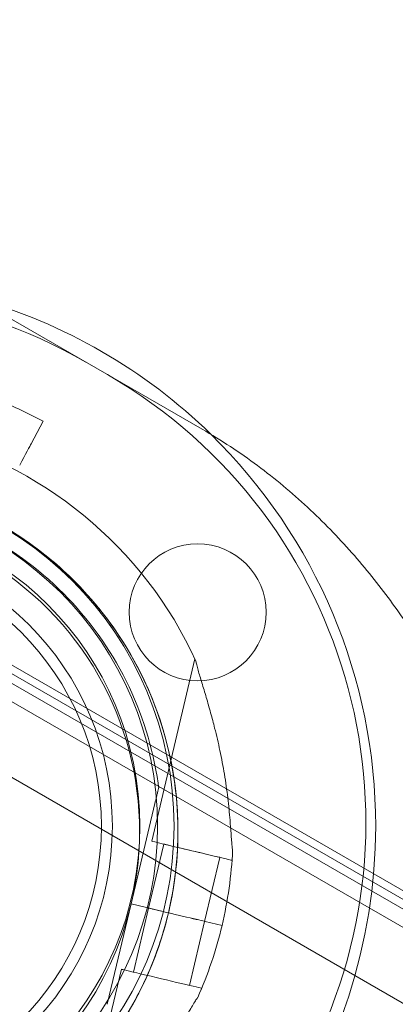
# Model space of a CAD drawing. Units: millimetres. Extents: x 50417 to 60664, y 44289 to 53514.
# Drawn here: x 56886 to 56955, y 49641 to 49820 of the extents above; entities that cross this region are included whole.
import ezdxf

# ---------------------------------------------------------------- set-up
doc = ezdxf.new("R2010")
doc.units = ezdxf.units.MM

# ---------------------------------------------------------------- blocks, each defined once
blk = doc.blocks.new('A$C13D35B24')
at = {"color": 0, "linetype": 'Continuous', "lineweight": 0}
for p, q in [((32583.8, 30425.32), (32055.22, 30730.49)), ((32341.71, 30628.14), (32518.27, 30526.21)), ((32757.43, 30323.49), (32277.12, 30600.8)), ((32756.67, 30322.16), (32276.35, 30599.47)), ((32268.91, 30586.58), (32749.22, 30309.27)), ((32487.09, 30523.55), (32489.29, 30527.66)), ((32489.29, 30527.66), (32487.09, 30523.55)), ((32952.86, 30205.54), (32471.9, 30483.23)), ((32516.96, 30484.29), (32509.08, 30451.04)), ((32510.35, 30460.83), (32510.35, 30460.83)), ((32505.32, 30439.6), (32509.66, 30457.91)), ((32509.66, 30457.91), (32505.32, 30439.6)), ((32511.27, 30450.53), (32508.5, 30438.85)), ((32521.49, 30448.1), (32518.72, 30436.43)), ((32523.74, 30447.86), (32523.68, 30447.58)), ((32500.98, 30421.3), (32505.32, 30439.61)), ((32505.32, 30439.61), (32500.98, 30421.3)), ((32505.32, 30439.61), (32505.32, 30439.61)), ((32511.16, 30438.22), (32505.32, 30439.61)), ((32505.32, 30439.61), (32511.16, 30438.22)), ((32505.32, 30439.6), (32505.32, 30439.6)), ((32505.32, 30439.6), (32511.16, 30438.22)), ((32511.16, 30438.22), (32505.32, 30439.6)), ((32508.5, 30438.85), (32505.73, 30427.18)), ((32515.45, 30437.21), (32513.1, 30437.76)), ((32513.1, 30437.76), (32515.45, 30437.21)), ((32513.11, 30437.76), (32515.45, 30437.2)), ((32515.45, 30437.2), (32513.11, 30437.76)), ((32518.72, 30436.43), (32515.95, 30424.75)), ((32521.9, 30435.68), (32518.8, 30436.41)), ((32518.8, 30436.41), (32521.9, 30435.68)), ((32521.9, 30435.67), (32518.81, 30436.41)), ((32518.81, 30436.41), (32521.9, 30435.67)), ((32503.54, 30427.69), (32495.66, 30394.45)), ((32518.14, 30424.23), (32518.08, 30423.96))]:
    blk.add_line(p, q, dxfattribs=at)
for centre, radius in [((32449.9, 30453.8), 63.25), ((32449.9, 30453.8), 60.23), ((32449.9, 30453.8), 57), ((32449.9, 30453.8), 52), ((32517.45, 30492.8), 12.5), ((32449.9, 30453.8), 50)]:
    blk.add_circle(centre, radius, dxfattribs=at)
for centre, radius, start, end in [((32449.9, 30453.8), 100.02, 74.3544, 0), ((32449.9, 30456.82), 94.27, 60, 150), ((32449.9, 30453.8), 100.02, 45.6066, 74.3544), ((32449.37, 30452.87), 84.78, 61.9108, 66.3028), ((32449.37, 30452.87), 74.54, 24.5969, 128.7324), ((32449.9, 30453.8), 100.02, 0, 45.6066), ((32449.37, 30452.87), 64.5, 346.6647, 166.6647), ((32449.37, 30452.87), 64.5, 346.6647, 118.1806), ((32449.37, 30452.87), 57.5, 346.6647, 166.6647), ((32449.37, 30452.87), 57.5, 346.6647, 166.6647), ((32449.37, 30452.87), 64.5, 166.6647, 346.6647), ((32449.37, 30452.87), 57.5, 166.6647, 346.6647), ((32449.37, 30452.87), 57.5, 166.6647, 346.6647), ((32449.37, 30452.87), 74.54, 346.6647, 357.3395), ((32449.37, 30452.87), 64.5, 298.1806, 346.6647), ((32449.37, 30452.87), 74.54, 335.9898, 346.6647), ((32449.37, 30452.87), 74.54, 204.5969, 308.7324)]:
    blk.add_arc(centre, radius, start, end, dxfattribs=at)
for centre, major_axis, ratio, start_param, end_param in [((32453.8, 30454.57), (81.69, -47.17), 0.999392, 0, 1.569864), ((32513.61, 30437.64), (-5.11, 1.21), 0, 0, 1.070503), ((32513.61, 30437.64), (-5.11, 1.21), 0, 0, 1.070503), ((32511.16, 30438.22), (0.973, -0.231), 0, 0, 1.570796), ((32511.16, 30438.22), (0.973, -0.231), 0, 0.000007, 1.570803)]:
    blk.add_ellipse(centre, major_axis=major_axis, ratio=ratio, start_param=start_param, end_param=end_param, dxfattribs=at)
at = {"color": 0, "linetype": 'Continuous', "lineweight": 0, "extrusion": (0, 0, -1)}
for centre, major_axis, start_param, end_param in [((32485, 30519.63), (2.12, 3.97), -1.570796, -0.165149), ((32516.38, 30449.31), (7.3, -1.73), 0.000003, 3.141595), ((32516.38, 30449.31), (5.11, -1.21), 0, 3.141593), ((32513.1, 30437.76), (-0.973, 0.231), -1.570796, 0), ((32513.11, 30437.76), (-0.973, 0.231), -1.570796, 0), ((32515.45, 30437.21), (3.41, -0.81), 0.165149, 1.570796), ((32515.45, 30437.2), (3.41, -0.81), 0.165149, 1.570796), ((32510.84, 30425.96), (7.3, -1.73), 0, 3.141593)]:
    blk.add_ellipse(centre, major_axis=major_axis, ratio=0, start_param=start_param, end_param=end_param, dxfattribs=at)
at = {"color": 0, "linetype": 'Continuous', "lineweight": 0}
blk.add_open_spline([(32501.01, 30536.17), (32500.99, 30536.19), (32500.96, 30536.2), (32500.94, 30536.22)], degree=3, dxfattribs=at)
for points, knots in [([(32518.27, 30526.21), (32521.78, 30524.18), (32525.15, 30521.96), (32531.57, 30517.18), (32534.62, 30514.63), (32540.36, 30509.3), (32543.04, 30506.53), (32548.08, 30500.82), (32550.43, 30497.89), (32554.78, 30491.97), (32556.79, 30488.98), (32558.63, 30486.03)], [-43.051149, -43.051149, -43.051149, -43.051149, -34.440919, -34.440919, -25.830689, -25.830689, -17.220459, -17.220459, -8.61023, -8.61023, 0, 0, 0, 0]), ([(32418.91, 30509.72), (32424.98, 30512.97), (32431.56, 30515.24), (32445.12, 30517.59), (32452.09, 30517.67), (32465.7, 30515.64), (32472.34, 30513.53), (32484.62, 30507.32), (32490.25, 30503.23), (32499.96, 30493.47), (32504.02, 30487.81), (32510.16, 30475.5), (32512.24, 30468.84), (32514.19, 30455.22), (32514.07, 30448.26), (32512.65, 30440.31), (32512.41, 30439.15), (32512.13, 30437.99)], [5.791341, 5.791341, 5.791341, 5.791341, 6.111341, 6.111341, 6.431341, 6.431341, 6.751341, 6.751341, 7.071341, 7.071341, 7.391341, 7.391341, 7.711341, 7.711341, 8.031341, 8.031341, 8.086727, 8.086727, 8.086727, 8.086727]), ([(32420.33, 30507.08), (32426.11, 30510.17), (32432.39, 30512.34), (32445.32, 30514.58), (32451.96, 30514.66), (32464.94, 30512.72), (32471.27, 30510.71), (32482.98, 30504.79), (32488.35, 30500.88), (32497.6, 30491.58), (32501.48, 30486.18), (32507.33, 30474.44), (32509.31, 30468.1), (32510.28, 30461.35), (32510.32, 30461.09), (32510.35, 30460.83)], [5.791341, 5.791341, 5.791341, 5.791341, 6.111341, 6.111341, 6.431341, 6.431341, 6.751341, 6.751341, 7.071341, 7.071341, 7.391341, 7.391341, 7.711341, 7.711341, 7.724075, 7.724075, 7.724075, 7.724075]), ([(32523.83, 30449.41), (32523.82, 30449.42), (32523.82, 30449.44), (32523.78, 30449.63), (32523.75, 30449.88), (32523.7, 30450.44), (32523.67, 30450.8), (32523.61, 30451.58), (32523.58, 30451.99), (32523.5, 30453.24), (32523.43, 30454.11), (32523.26, 30456.19), (32523.12, 30457.55), (32522.78, 30460.36), (32522.57, 30461.81), (32522.09, 30464.7), (32521.82, 30466.15), (32521.22, 30468.98), (32520.89, 30470.37), (32520.33, 30472.59), (32520.08, 30473.53), (32519.56, 30475.41), (32519.29, 30476.36), (32518.75, 30478.2), (32518.48, 30479.09), (32517.97, 30480.76), (32517.74, 30481.54), (32517.45, 30482.58), (32517.36, 30482.92), (32517.23, 30483.47), (32517.18, 30483.69), (32517.14, 30483.89)], [0.834091, 0.834091, 0.834091, 0.834091, 0.923404, 0.923404, 1.846807, 1.846807, 3.113418, 3.113418, 4.38003, 4.38003, 6.913252, 6.913252, 10.995476, 10.995476, 15.0777, 15.0777, 19.159924, 19.159924, 23.242148, 23.242148, 26.040521, 26.040521, 28.838895, 28.838895, 31.637268, 31.637268, 34.435642, 34.435642, 35.813659, 35.813659, 36.832291, 36.832291, 36.832291, 36.832291]), ([(32517.14, 30483.89), (32517.18, 30483.69), (32517.23, 30483.47), (32517.36, 30482.92), (32517.45, 30482.58), (32517.74, 30481.54), (32517.97, 30480.76), (32518.48, 30479.09), (32518.75, 30478.2), (32519.29, 30476.36), (32519.56, 30475.41), (32520.08, 30473.53), (32520.33, 30472.59), (32520.89, 30470.37), (32521.22, 30468.98), (32521.82, 30466.15), (32522.09, 30464.7), (32522.57, 30461.81), (32522.78, 30460.36), (32523.12, 30457.55), (32523.26, 30456.19), (32523.43, 30454.11), (32523.5, 30453.24), (32523.58, 30451.99), (32523.61, 30451.58), (32523.67, 30450.8), (32523.7, 30450.44), (32523.75, 30449.88), (32523.78, 30449.63), (32523.82, 30449.44), (32523.82, 30449.42), (32523.83, 30449.41)], [3.115418, 3.115418, 3.115418, 3.115418, 4.134051, 4.134051, 5.512068, 5.512068, 8.310441, 8.310441, 11.108815, 11.108815, 13.907188, 13.907188, 16.705562, 16.705562, 20.787786, 20.787786, 24.870009, 24.870009, 28.952233, 28.952233, 33.034457, 33.034457, 35.56768, 35.56768, 36.834291, 36.834291, 38.100902, 38.100902, 39.024306, 39.024306, 39.113619, 39.113619, 39.113619, 39.113619]), ([(32510.35, 30460.83), (32510.35, 30460.83), (32510.35, 30460.82), (32510.35, 30460.8), (32510.34, 30460.77), (32510.32, 30460.7), (32510.31, 30460.64), (32510.28, 30460.51), (32510.26, 30460.43), (32510.2, 30460.19), (32510.16, 30460), (32510.06, 30459.59), (32510.01, 30459.38), (32509.86, 30458.74), (32509.76, 30458.31), (32509.66, 30457.91)], [0, 0, 0, 0, 0.115927, 0.115927, 0.255237, 0.255237, 0.491112, 0.491112, 0.726988, 0.726988, 1.340541, 1.340541, 1.954094, 1.954094, 3.1812, 3.1812, 3.1812, 3.1812]), ([(32509.66, 30457.91), (32509.76, 30458.31), (32509.86, 30458.74), (32510.01, 30459.38), (32510.06, 30459.59), (32510.16, 30460), (32510.2, 30460.19), (32510.26, 30460.43), (32510.28, 30460.51), (32510.31, 30460.64), (32510.32, 30460.7), (32510.34, 30460.77), (32510.35, 30460.8), (32510.35, 30460.82), (32510.35, 30460.83), (32510.35, 30460.83)], [-3.1812, -3.1812, -3.1812, -3.1812, -1.954094, -1.954094, -1.340541, -1.340541, -0.726988, -0.726988, -0.491112, -0.491112, -0.255237, -0.255237, -0.115927, -0.115927, 0, 0, 0, 0]), ([(32512.13, 30437.99), (32511.29, 30434.45), (32510.15, 30430.98), (32507.31, 30424.28), (32505.6, 30421.06), (32501.66, 30414.93), (32499.44, 30412.04), (32494.53, 30406.67), (32491.84, 30404.19), (32486.1, 30399.72), (32483.04, 30397.73), (32479.83, 30396.01)], [1.8035413, 1.8035413, 1.8035413, 1.8035413, 1.9727827, 1.9727827, 2.1420242, 2.1420242, 2.3112656, 2.3112656, 2.4805071, 2.4805071, 2.6497485, 2.6497485, 2.6497485, 2.6497485]), ([(32517.46, 30422.54), (32517.45, 30422.53), (32517.44, 30422.51), (32517.31, 30422.35), (32517.18, 30422.15), (32516.88, 30421.68), (32516.69, 30421.36), (32516.29, 30420.69), (32516.08, 30420.34), (32515.44, 30419.26), (32514.99, 30418.52), (32513.9, 30416.73), (32513.17, 30415.57), (32511.6, 30413.22), (32510.77, 30412.02), (32509.04, 30409.65), (32508.14, 30408.48), (32506.34, 30406.22), (32505.43, 30405.12), (32503.93, 30403.39), (32503.29, 30402.67), (32501.97, 30401.21), (32501.3, 30400.49), (32499.99, 30399.09), (32499.35, 30398.42), (32498.15, 30397.15), (32497.59, 30396.55), (32496.87, 30395.75), (32496.64, 30395.49), (32496.27, 30395.06), (32496.13, 30394.88), (32496.01, 30394.72)], [0.834091, 0.834091, 0.834091, 0.834091, 0.923404, 0.923404, 1.846807, 1.846807, 3.113418, 3.113418, 4.38003, 4.38003, 6.913252, 6.913252, 10.995476, 10.995476, 15.0777, 15.0777, 19.159924, 19.159924, 23.242148, 23.242148, 26.040521, 26.040521, 28.838895, 28.838895, 31.637268, 31.637268, 34.435642, 34.435642, 35.813659, 35.813659, 36.832291, 36.832291, 36.832291, 36.832291])]:
    blk.add_open_spline(points, degree=3, knots=knots, dxfattribs=at)

msp = doc.modelspace()

# ---------------------------------------------------------------- linework, layer by layer
msp.add_open_spline([(51010.02, 46152.97), (50416.66, 47845.53), (50434.14, 50486.14), (52004.93, 53192.22), (54027.73, 53630.83), (55876.32, 53167.03), (57921.03, 53534.23), (60351.43, 51167.67), (60747.13, 47008.44), (58202.83, 44555.2), (56115.48, 44309.29), (54105.51, 44278.99), (52079.03, 44714.49), (51189.62, 45646.5), (51016.05, 46135.76), (51010.02, 46152.97)], degree=3, knots=[0, 0, 0, 0, 5379.573646, 7291.696113, 8758.15338, 11167.267031, 13093.63515, 14438.119415, 20773.403617, 22809.959956, 24365.873342, 26908.803685, 28897.125287, 30399.858054, 30454.555534, 30454.555534, 30454.555534, 30454.555534])

# ---------------------------------------------------------------- block references
msp.add_blockref('A$C13D35B24', (24401.43, 19219.46))

doc.saveas('drawing.dxf')
